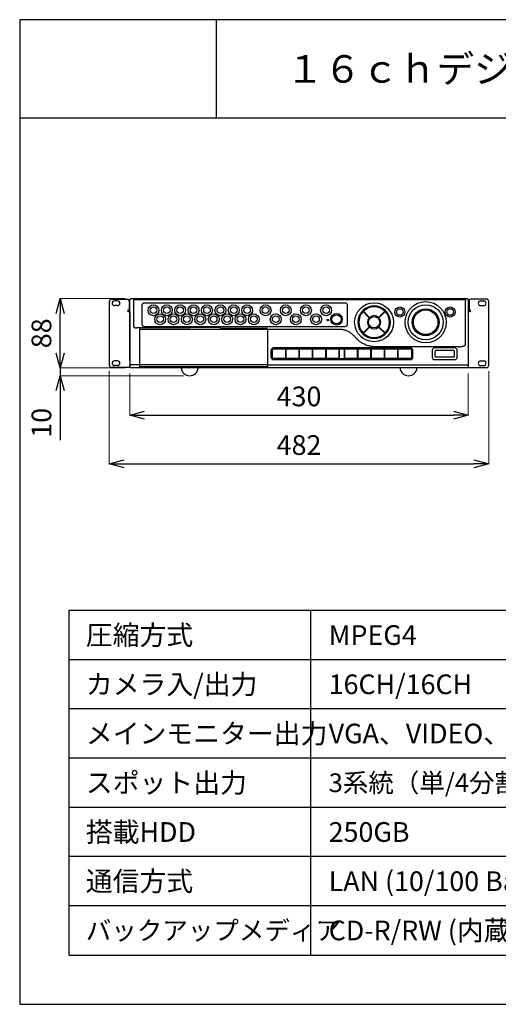
# Model space of a CAD drawing. Units: millimetres. Extents: x 0 to 100, y 0 to 100.
# Drawn here: x 0 to 49, y 0 to 100 of the extents above; entities that cross this region are included whole.
import ezdxf
from ezdxf.enums import TextEntityAlignment as Align

# ---------------------------------------------------------------- set-up
doc = ezdxf.new("R2010")
doc.units = ezdxf.units.MM
doc.layers.add('001', color=7, linetype='Continuous')
doc.styles.get("Standard").update_dxf_attribs({"font": 'txt.shx', "bigfont": 'extfont2.shx'})
doc.styles.add('ｽﾀｲﾙ1', font='MS Gothic.ttf')
doc.dimstyles.new('0.1', dxfattribs={"dimtxt": 2, "dimasz": 1.5, "dimexe": 0, "dimexo": 0.625, "dimgap": 0.65, "dimtad": 1, "dimdsep": 46, "dimtxsty": 'ｽﾀｲﾙ1', "dimblk": 'OPEN30', "dimcen": 2, "dimadec": 0, "dimazin": 0, "dimtfac": 1, "dimtmove": 0, "dimatfit": 3, "dimldrblk": 'OPEN30', "dimfxl": 1, "dimlwe": 0, "dimarcsym": 0})

# ---------------------------------------------------------------- blocks, each defined once
blk = doc.blocks.new('_Open30')
at = {"layer": '001', "color": 0, "linetype": 'Continuous', "lineweight": -2}
for p, q in [((-1, 0.268), (0, 0)), ((0, 0), (-1, -0.268)), ((0, 0), (-1, 0))]:
    blk.add_line(p, q, dxfattribs=at)
blk = doc.blocks.new('*D15')
at = {"color": 0, "linetype": 'Continuous', "lineweight": 0}
for p, q in [((9.11, 64.29), (9.11, 54.89)), ((47.67, 64.29), (47.67, 54.89))]:
    blk.add_line(p, q, dxfattribs=at)
at = {"color": 0, "linetype": 'Continuous', "lineweight": -2}
blk.add_line((10.61, 54.89), (46.17, 54.89), dxfattribs=at)
at = {"layer": 'Defpoints', "color": 0, "linetype": 'Continuous'}
for p in [(9.11, 64.91), (47.67, 64.91), (47.67, 54.89)]:
    blk.add_point(p, dxfattribs=at)
at = {"color": 0, "linetype": 'Continuous', "lineweight": -2, "xscale": 1.5, "yscale": 1.5, "zscale": 1.5, "rotation": 180}
blk.add_blockref('_Open30', (9.11, 54.89), dxfattribs=at)
at = {"color": 0, "linetype": 'Continuous', "lineweight": -2, "xscale": 1.5, "yscale": 1.5, "zscale": 1.5}
blk.add_blockref('_Open30', (47.67, 54.89), dxfattribs=at)
at = {"color": 0, "linetype": 'Continuous', "insert": (28.39, 56.54), "char_height": 2, "attachment_point": 5, "style": 'ｽﾀｲﾙ1'}
blk.add_mtext('482', dxfattribs=at)
blk = doc.blocks.new('*D16')
at = {"color": 0, "linetype": 'Continuous', "lineweight": 0}
for p, q in [((11.19, 64.05), (11.19, 59.83)), ((45.59, 64.05), (45.59, 59.83))]:
    blk.add_line(p, q, dxfattribs=at)
at = {"color": 0, "linetype": 'Continuous', "lineweight": -2}
blk.add_line((12.69, 59.83), (44.09, 59.83), dxfattribs=at)
at = {"layer": 'Defpoints', "color": 0, "linetype": 'Continuous'}
for p in [(11.19, 64.67), (45.59, 64.67), (45.59, 59.83)]:
    blk.add_point(p, dxfattribs=at)
at = {"color": 0, "linetype": 'Continuous', "lineweight": -2, "xscale": 1.5, "yscale": 1.5, "zscale": 1.5, "rotation": 180}
blk.add_blockref('_Open30', (11.19, 59.83), dxfattribs=at)
at = {"color": 0, "linetype": 'Continuous', "lineweight": -2, "xscale": 1.5, "yscale": 1.5, "zscale": 1.5}
blk.add_blockref('_Open30', (45.59, 59.83), dxfattribs=at)
at = {"color": 0, "linetype": 'Continuous', "insert": (28.39, 61.48), "char_height": 2, "attachment_point": 5, "style": 'ｽﾀｲﾙ1'}
blk.add_mtext('430', dxfattribs=at)
blk = doc.blocks.new('*D17')
at = {"color": 0, "linetype": 'Continuous', "lineweight": -2}
for p, q in [((4.12, 66.13), (4.12, 67.63)), ((4.12, 64.63), (4.12, 63.83)), ((4.12, 62.33), (4.12, 57.29))]:
    blk.add_line(p, q, dxfattribs=at)
at = {"color": 0, "linetype": 'Continuous', "lineweight": 0}
for p, q in [((10.73, 64.63), (4.12, 64.63)), ((16.65, 63.83), (4.12, 63.83))]:
    blk.add_line(p, q, dxfattribs=at)
at = {"layer": 'Defpoints', "color": 0, "linetype": 'Continuous'}
for p in [(4.12, 64.63), (11.35, 64.63), (17.27, 63.83)]:
    blk.add_point(p, dxfattribs=at)
at = {"color": 0, "linetype": 'Continuous', "lineweight": -2, "xscale": 1.5, "yscale": 1.5, "zscale": 1.5}
for p, rotation in [((4.12, 64.63), 270), ((4.12, 63.83), 90)]:
    blk.add_blockref('_Open30', p, dxfattribs=dict(at, rotation=rotation))
at = {"color": 0, "linetype": 'Continuous', "insert": (2.47, 59.06), "char_height": 2, "attachment_point": 5, "rotation": 90, "style": 'ｽﾀｲﾙ1'}
blk.add_mtext('10', dxfattribs=at)
blk = doc.blocks.new('*D18')
at = {"color": 0, "linetype": 'Continuous', "lineweight": 0}
for p, q in [((10.73, 71.67), (4.12, 71.67)), ((10.73, 64.63), (4.12, 64.63))]:
    blk.add_line(p, q, dxfattribs=at)
at = {"color": 0, "linetype": 'Continuous', "lineweight": -2}
blk.add_line((4.12, 66.13), (4.12, 70.17), dxfattribs=at)
at = {"layer": 'Defpoints', "color": 0, "linetype": 'Continuous'}
for p in [(4.12, 71.67), (11.35, 71.67), (11.35, 64.63)]:
    blk.add_point(p, dxfattribs=at)
at = {"color": 0, "linetype": 'Continuous', "lineweight": -2, "xscale": 1.5, "yscale": 1.5, "zscale": 1.5}
for p, rotation in [((4.12, 71.67), 90), ((4.12, 64.63), 270)]:
    blk.add_blockref('_Open30', p, dxfattribs=dict(at, rotation=rotation))
at = {"color": 0, "linetype": 'Continuous', "insert": (2.47, 68.15), "char_height": 2, "attachment_point": 5, "rotation": 90, "style": 'ｽﾀｲﾙ1'}
blk.add_mtext('88', dxfattribs=at)

msp = doc.modelspace()

# ---------------------------------------------------------------- linework, layer by layer
at = {"linetype": 'Continuous'}
for p, q in [((20, 90), (20, 100)), ((29.589, 5), (29.589, 40)), ((29.589, 5), (29.589, 40)), ((95, 35), (5, 35)), ((95, 30), (5, 30)), ((95, 25), (5, 25)), ((95, 20), (5, 20)), ((95, 15), (5, 15)), ((95, 10), (5, 10))]:
    msp.add_line(p, q, dxfattribs=at)
at = {"color": 3, "linetype": 'Continuous'}
msp.add_line((100, 90), (0, 90), dxfattribs=at)
for p, q in [((9.115, 64.912), (9.115, 71.392)), ((9.355, 71.632), (10.955, 71.632)), ((9.947, 71.44), (9.627, 71.44)), ((11.115, 71.472), (11.115, 70.512)), ((11.195, 65.384), (11.195, 71.512)), ((11.355, 71.672), (45.435, 71.672)), ((11.579, 71.571), (11.579, 68.827)), ((11.579, 71.571), (45.211, 71.571)), ((33.083, 71.216), (12.667, 71.216)), ((45.317, 67.085), (45.317, 71.411)), ((45.595, 71.512), (45.595, 65.384)), ((45.675, 71.472), (45.675, 70.512)), ((47.435, 71.632), (45.835, 71.632)), ((46.843, 71.44), (47.163, 71.44)), ((47.675, 64.912), (47.675, 71.392)), ((9.947, 70.96), (9.627, 70.96)), ((11.035, 70.512), (11.115, 70.512)), ((11.035, 70.352), (11.195, 70.352)), ((11.195, 70.352), (11.195, 64.672)), ((12.427, 70.976), (12.427, 69.088)), ((33.323, 69.088), (33.323, 70.976)), ((34.834, 70.428), (35.53, 69.732)), ((34.862, 70.457), (35.558, 69.761)), ((36.48, 69.761), (37.176, 70.457)), ((36.508, 69.732), (37.204, 70.428)), ((45.595, 70.352), (45.595, 64.672)), ((45.755, 70.352), (45.595, 70.352)), ((45.755, 70.512), (45.675, 70.512)), ((46.843, 70.96), (47.163, 70.96)), ((17.228, 68.696), (11.902, 68.696)), ((12.198, 64.738), (12.198, 68.548)), ((32.376, 68.548), (12.198, 68.548)), ((12.667, 68.848), (33.083, 68.848)), ((20.276, 68.725), (17.346, 68.725)), ((25.091, 68.649), (20.491, 68.649)), ((25.217, 64.936), (25.217, 68.528)), ((34.834, 68.115), (35.53, 68.811)), ((34.862, 68.087), (35.558, 68.783)), ((36.48, 68.783), (37.176, 68.087)), ((36.508, 68.811), (37.204, 68.115)), ((25.539, 66.412), (25.539, 65.732)), ((25.667, 66.412), (25.667, 65.732)), ((39.723, 66.66), (25.787, 66.66)), ((32.507, 66.532), (25.787, 66.532)), ((27.047, 65.612), (27.047, 66.532)), ((27.087, 66.318), (27.087, 66.532)), ((27.087, 65.612), (27.087, 66.318)), ((28.407, 65.612), (28.407, 66.532)), ((28.447, 66.318), (28.447, 66.532)), ((28.447, 65.612), (28.447, 66.318)), ((29.767, 65.612), (29.767, 66.532)), ((29.807, 66.318), (29.807, 66.532)), ((29.807, 65.612), (29.807, 66.318)), ((31.127, 65.612), (31.127, 66.532)), ((31.167, 66.318), (31.167, 66.532)), ((31.167, 65.612), (31.167, 66.318)), ((32.467, 65.612), (32.467, 66.532)), ((33.003, 66.54), (32.507, 66.54)), ((32.507, 65.604), (32.507, 66.54)), ((33.003, 65.604), (33.003, 66.54)), ((39.723, 66.532), (33.003, 66.532)), ((33.043, 65.612), (33.043, 66.532)), ((34.343, 66.318), (34.343, 66.532)), ((34.343, 65.612), (34.343, 66.318)), ((34.383, 65.612), (34.383, 66.532)), ((35.703, 66.318), (35.703, 66.532)), ((35.703, 65.612), (35.703, 66.318)), ((35.743, 65.612), (35.743, 66.532)), ((44.591, 66.786), (36.266, 66.786)), ((37.063, 66.318), (37.063, 66.532)), ((37.063, 65.612), (37.063, 66.318)), ((37.103, 65.612), (37.103, 66.532)), ((38.423, 66.318), (38.423, 66.532)), ((38.423, 65.612), (38.423, 66.318)), ((38.463, 65.612), (38.463, 66.532)), ((39.843, 65.732), (39.843, 66.412)), ((39.971, 65.732), (39.971, 66.412)), ((41.923, 66.412), (41.923, 65.732)), ((44.219, 66.66), (42.171, 66.66)), ((42.195, 66.312), (42.195, 65.832)), ((44.115, 66.392), (42.275, 66.392)), ((44.195, 65.832), (44.195, 66.312)), ((44.467, 65.732), (44.467, 66.412)), ((9.947, 65.344), (9.627, 65.344)), ((25.787, 65.612), (32.507, 65.612)), ((25.787, 65.484), (39.723, 65.484)), ((32.507, 65.604), (33.003, 65.604)), ((33.003, 65.612), (39.723, 65.612)), ((42.171, 65.484), (44.219, 65.484)), ((42.275, 65.752), (44.115, 65.752)), ((45.595, 65.32), (45.595, 65.256)), ((45.595, 65.192), (45.595, 65.128)), ((45.595, 65.064), (45.595, 65)), ((46.843, 65.344), (47.163, 65.344)), ((11.195, 64.672), (9.355, 64.672)), ((9.947, 64.864), (9.627, 64.864)), ((11.195, 64.792), (11.195, 64.936)), ((12.198, 64.936), (11.195, 64.936)), ((45.435, 64.632), (11.355, 64.632)), ((25.217, 64.936), (12.198, 64.936)), ((25.217, 64.738), (12.198, 64.738)), ((25.217, 64.738), (25.217, 64.936)), ((25.217, 64.936), (45.595, 64.936)), ((45.595, 64.936), (45.595, 64.792)), ((45.595, 64.672), (47.435, 64.672)), ((46.843, 64.864), (47.163, 64.864))]:
    msp.add_line(p, q)
at = {"color": 2, "linetype": 'Continuous'}
msp.add_lwpolyline([(0, 0), (100, 0), (100, 100), (0, 100)], close=True, dxfattribs=at)
at = {"linetype": 'Continuous'}
msp.add_lwpolyline([(5, 5), (95, 5), (95, 40), (5, 40)], close=True, dxfattribs=at)
for centre, radius in [((13.595, 70.488), 0.552), ((14.955, 70.488), 0.552), ((16.315, 70.488), 0.552), ((17.675, 70.488), 0.552), ((19.035, 70.488), 0.552), ((20.395, 70.488), 0.552), ((21.755, 70.488), 0.552), ((23.115, 70.488), 0.552), ((24.995, 70.488), 0.552), ((27.043, 70.488), 0.552), ((29.091, 70.488), 0.552), ((31.139, 70.488), 0.552), ((36.019, 69.272), 1.977), ((41.259, 69.272), 2.093), ((41.259, 69.272), 1.776), ((13.595, 70.488), 0.336), ((14.275, 69.576), 0.552), ((14.955, 70.488), 0.336), ((15.635, 69.576), 0.552), ((16.315, 70.488), 0.336), ((16.995, 69.576), 0.552), ((17.675, 70.488), 0.336), ((18.355, 69.576), 0.552), ((19.035, 70.488), 0.336), ((19.715, 69.576), 0.552), ((20.395, 70.488), 0.336), ((21.075, 69.576), 0.552), ((21.755, 70.488), 0.336), ((22.435, 69.576), 0.552), ((23.115, 70.488), 0.336), ((23.795, 69.576), 0.552), ((24.995, 70.488), 0.336), ((26.019, 69.576), 0.552), ((27.043, 70.488), 0.336), ((28.067, 69.576), 0.552), ((29.091, 70.488), 0.336), ((30.115, 69.576), 0.552), ((31.139, 70.488), 0.336), ((32.195, 69.576), 0.588), ((32.195, 69.576), 0.464), ((38.639, 70.312), 0.512), ((38.639, 70.312), 0.336), ((41.259, 69.272), 1.362), ((41.259, 69.272), 1.249), ((43.739, 70.312), 0.512), ((43.739, 70.312), 0.336), ((14.275, 69.576), 0.336), ((15.635, 69.576), 0.336), ((16.995, 69.576), 0.336), ((18.355, 69.576), 0.336), ((19.715, 69.576), 0.336), ((21.075, 69.576), 0.336), ((22.435, 69.576), 0.336), ((23.795, 69.576), 0.336), ((26.019, 69.576), 0.336), ((28.067, 69.576), 0.336), ((30.115, 69.576), 0.336), ((31.315, 69.496), 0.08), ((36.019, 69.272), 0.568)]:
    msp.add_circle(centre, radius)
for centre, radius, start, end in [((9.355, 71.392), 0.24, 90, 180), ((9.627, 71.2), 0.24, 90, 270), ((9.947, 71.2), 0.24, 270, 90), ((10.955, 71.472), 0.16, 0, 90), ((12.667, 70.976), 0.24, 90, 180), ((33.083, 70.976), 0.24, 0, 90), ((45.835, 71.472), 0.16, 90, 180), ((46.843, 71.2), 0.24, 90, 270), ((47.163, 71.2), 0.24, 270, 90), ((47.435, 71.392), 0.24, 0, 90), ((11.035, 70.432), 0.08, 90, 270), ((36.019, 69.272), 1.656, 135.69199, 224.30801), ((36.019, 69.272), 1.56, 135.73449, 224.26551), ((36.019, 69.272), 1.656, 45.69199, 134.30801), ((36.019, 69.272), 1.56, 45.73449, 134.26551), ((36.019, 69.272), 1.56, 315.73449, 44.26551), ((36.019, 69.272), 1.656, 315.69199, 44.30801), ((45.755, 70.432), 0.08, 270, 90), ((12.667, 69.088), 0.24, 180, 270), ((33.083, 69.088), 0.24, 270, 0), ((36.019, 69.272), 0.672, 136.70548, 223.29452), ((36.019, 69.272), 0.672, 46.70548, 133.29452), ((36.019, 69.272), 0.672, 316.70548, 43.29452), ((25.091, 68.528), 0.127, 0, 9.4062), ((36.019, 69.272), 1.656, 225.69199, 314.30801), ((36.019, 69.272), 1.56, 225.73449, 314.26551), ((36.019, 69.272), 0.672, 226.70548, 313.29452), ((25.787, 66.412), 0.248, 90, 180), ((25.787, 66.412), 0.12, 90, 180), ((39.723, 66.412), 0.248, 0, 90), ((39.723, 66.412), 0.12, 0, 90), ((42.171, 66.412), 0.248, 90, 180), ((42.275, 66.312), 0.08, 90, 180), ((44.115, 66.312), 0.08, 0, 90), ((44.075, 66.072), 0.128, 339.82732, 20.17268), ((44.219, 66.412), 0.248, 0, 90), ((9.627, 65.104), 0.24, 90, 270), ((9.947, 65.104), 0.24, 270, 90), ((25.787, 65.732), 0.248, 180, 270), ((25.787, 65.732), 0.12, 180, 270), ((39.723, 65.732), 0.12, 270, 0), ((39.723, 65.732), 0.248, 270, 0), ((42.171, 65.732), 0.248, 180, 270), ((42.275, 65.832), 0.08, 180, 270), ((44.115, 65.832), 0.08, 270, 0), ((44.219, 65.732), 0.248, 270, 0), ((46.843, 65.104), 0.24, 90, 270), ((47.163, 65.104), 0.24, 270, 90), ((9.355, 64.912), 0.24, 180, 270), ((17.275, 64.694), 0.862, 184.14006, 355.85994), ((39.515, 64.694), 0.862, 184.14006, 355.85994), ((47.435, 64.912), 0.24, 270, 0)]:
    msp.add_arc(centre, radius, start, end)
for points, knots in [([(11.195, 71.512), (11.195, 71.529), (11.2, 71.562), (11.224, 71.608), (11.26, 71.644), (11.305, 71.666), (11.338, 71.672), (11.355, 71.672)], [0, 0, 0, 0, 0.0504798, 0.100811, 0.1507625, 0.2004318, 0.2501563, 0.2501563, 0.2501563, 0.2501563]), ([(45.211, 71.571), (45.225, 71.57), (45.255, 71.559), (45.289, 71.522), (45.311, 71.47), (45.316, 71.431), (45.317, 71.411)], [0, 0, 0, 0, 0.0420553, 0.0908053, 0.1471407, 0.2080312, 0.2080312, 0.2080312, 0.2080312]), ([(45.435, 71.672), (45.452, 71.672), (45.486, 71.666), (45.531, 71.643), (45.567, 71.607), (45.59, 71.562), (45.595, 71.528), (45.595, 71.512)], [0, 0, 0, 0, 0.0505105, 0.1008451, 0.1507952, 0.2004674, 0.2501562, 0.2501562, 0.2501562, 0.2501562]), ([(11.579, 68.827), (11.579, 68.819), (11.582, 68.801), (11.597, 68.775), (11.624, 68.753), (11.662, 68.734), (11.71, 68.72), (11.768, 68.709), (11.833, 68.701), (11.879, 68.697), (11.902, 68.696)], [0, 0, 0, 0, 0.0247317, 0.0529621, 0.0873154, 0.1290198, 0.1786209, 0.2379153, 0.3050148, 0.3754768, 0.3754768, 0.3754768, 0.3754768]), ([(12.199, 68.696), (12.198, 68.679), (12.198, 68.646), (12.197, 68.597), (12.198, 68.565), (12.198, 68.548)], [0, 0, 0, 0, 0.0519761, 0.097314, 0.1475505, 0.1475505, 0.1475505, 0.1475505]), ([(17.346, 68.725), (17.34, 68.725), (17.328, 68.725), (17.309, 68.722), (17.289, 68.717), (17.269, 68.711), (17.248, 68.704), (17.235, 68.699), (17.228, 68.696)], [0, 0, 0, 0, 0.0177144, 0.0366576, 0.0569577, 0.0783947, 0.1004553, 0.1223325, 0.1223325, 0.1223325, 0.1223325]), ([(20.394, 68.696), (20.387, 68.698), (20.374, 68.704), (20.353, 68.711), (20.332, 68.717), (20.312, 68.722), (20.294, 68.725), (20.282, 68.725), (20.276, 68.725)], [0, 0, 0, 0, 0.0215075, 0.0438334, 0.0657378, 0.0862935, 0.10507, 0.1223297, 0.1223297, 0.1223297, 0.1223297]), ([(20.427, 68.679), (20.422, 68.682), (20.411, 68.688), (20.4, 68.693), (20.394, 68.696)], [0, 0, 0, 0, 0.01756918, 0.03671564, 0.03671564, 0.03671564, 0.03671564]), ([(20.443, 68.667), (20.44, 68.669), (20.435, 68.674), (20.43, 68.678), (20.427, 68.679)], [0, 0, 0, 0, 0.00996025, 0.0203098, 0.0203098, 0.0203098, 0.0203098]), ([(20.491, 68.649), (20.485, 68.649), (20.474, 68.65), (20.457, 68.657), (20.447, 68.663), (20.443, 68.667)], [0, 0, 0, 0, 0.01686032, 0.03457322, 0.05225835, 0.05225835, 0.05225835, 0.05225835]), ([(25.171, 68.626), (25.167, 68.628), (25.159, 68.633), (25.144, 68.64), (25.127, 68.645), (25.109, 68.648), (25.097, 68.649), (25.091, 68.649)], [0, 0, 0, 0, 0.0120792, 0.0300622, 0.04806434, 0.06620149, 0.0845668, 0.0845668, 0.0845668, 0.0845668]), ([(25.216, 68.548), (25.214, 68.556), (25.211, 68.571), (25.202, 68.592), (25.19, 68.609), (25.18, 68.618), (25.176, 68.622)], [0, 0, 0, 0, 0.0233807, 0.0463023, 0.06671731, 0.08551884, 0.08551884, 0.08551884, 0.08551884]), ([(32.575, 68.543), (32.555, 68.544), (32.512, 68.546), (32.446, 68.548), (32.4, 68.548), (32.376, 68.548)], [0, 0, 0, 0, 0.060602, 0.1268921, 0.1988694, 0.1988694, 0.1988694, 0.1988694]), ([(34.086, 67.782), (34.011, 67.873), (33.844, 68.041), (33.556, 68.25), (33.239, 68.406), (32.909, 68.507), (32.684, 68.537), (32.575, 68.543)], [0, 0, 0, 0, 0.35385, 0.707724, 1.061115, 1.408793, 1.738305, 1.738305, 1.738305, 1.738305]), ([(34.298, 67.549), (34.286, 67.561), (34.26, 67.588), (34.22, 67.63), (34.178, 67.676), (34.133, 67.727), (34.102, 67.763), (34.086, 67.782)], [0, 0, 0, 0, 0.0535685, 0.1112826, 0.1737824, 0.2417068, 0.3156926, 0.3156926, 0.3156926, 0.3156926]), ([(34.642, 67.258), (34.622, 67.272), (34.501, 67.36), (34.387, 67.459), (34.298, 67.549)], [0, 0, 0, 0, 0.0732009, 0.4505167, 0.4505167, 0.4505167, 0.4505167]), ([(36.079, 66.788), (35.959, 66.79), (35.704, 66.813), (35.317, 66.906), (34.955, 67.058), (34.736, 67.191), (34.642, 67.258)], [0, 0, 0, 0, 0.361237, 0.765309, 1.188825, 1.533001, 1.533001, 1.533001, 1.533001]), ([(45.136, 66.87), (45.158, 66.878), (45.198, 66.896), (45.251, 66.934), (45.289, 66.979), (45.312, 67.031), (45.317, 67.067), (45.317, 67.085)], [0, 0, 0, 0, 0.0691082, 0.1322397, 0.1906526, 0.2453298, 0.2996919, 0.2996919, 0.2996919, 0.2996919]), ([(36.266, 66.786), (36.235, 66.786), (36.173, 66.786), (36.11, 66.787), (36.079, 66.788)], [0, 0, 0, 0, 0.0927955, 0.1870817, 0.1870817, 0.1870817, 0.1870817]), ([(44.591, 66.786), (44.642, 66.786), (44.742, 66.789), (44.885, 66.804), (45.016, 66.831), (45.098, 66.856), (45.136, 66.87)], [0, 0, 0, 0, 0.1535406, 0.2975486, 0.4315623, 0.554327, 0.554327, 0.554327, 0.554327]), ([(11.355, 64.632), (11.338, 64.632), (11.304, 64.637), (11.259, 64.66), (11.223, 64.697), (11.2, 64.742), (11.195, 64.775), (11.195, 64.792)], [0, 0, 0, 0, 0.0505105, 0.1008451, 0.1507952, 0.2004674, 0.2501562, 0.2501562, 0.2501562, 0.2501562]), ([(45.595, 64.792), (45.595, 64.775), (45.589, 64.741), (45.566, 64.695), (45.53, 64.66), (45.485, 64.637), (45.452, 64.632), (45.435, 64.632)], [0, 0, 0, 0, 0.0504798, 0.100811, 0.1507625, 0.2004318, 0.2501563, 0.2501563, 0.2501563, 0.2501563])]:
    msp.add_open_spline(points, degree=3, knots=knots)
msp.add_open_spline([(25.176, 68.622), (25.174, 68.623), (25.172, 68.624), (25.171, 68.626)], degree=3)

# ---------------------------------------------------------------- texts
msp.add_text('１６ｃｈデジタルレコーダ', height=2.8, dxfattribs=at).set_placement((50, 95), align=Align.MIDDLE_CENTER)
for s, height, p in [('圧縮方式', 2, (6.72, 37.5)), ('MPEG4', 2, (31.403, 37.5)), ('カメラ入/出力', 2, (6.72, 32.5)), ('16CH/16CH', 2, (31.403, 32.5)), ('メインモニター出力', 2, (6.72, 27.5)), ('VGA、VIDEO、S端子\u3000各１系統', 2, (31.403, 27.5)), ('スポット出力', 2, (6.72, 22.5)), ('3系統（単/4分割、単/4分割シーケンシャル）', 1.9, (31.403, 22.5)), ('搭載HDD', 2, (6.72, 17.5)), ('250GB', 2, (31.403, 17.5)), ('通信方式', 2, (6.72, 12.5)), ('LAN (10/100 Base-T)  ', 2, (31.403, 12.5)), ('バックアップメディア', 1.9, (6.72, 7.5)), ('CD-R/RW (内蔵) 、USB2.0メモリ', 2, (31.403, 7.5))]:
    msp.add_text(s, height=height, dxfattribs=at).set_placement(p, align=Align.MIDDLE_LEFT)

# ---------------------------------------------------------------- dimensions: what is measured, and where the dimension line sits
at = {"linetype": 'Continuous', "ltscale": 5}
dim = msp.add_linear_dim(base=(4.117, 71.672), p1=(11.355, 64.632), p2=(11.355, 71.672), angle=90, text='88', dimstyle='0.1', dxfattribs=at)
dim.commit()
dim.dimension.update_dxf_attribs({"geometry": '*D18', "text_midpoint": (2.467, 68.152)})
dim = msp.add_linear_dim(base=(4.117, 64.632), p1=(17.275, 63.832), p2=(11.355, 64.632), angle=90, text='10', dimstyle='0.1', dxfattribs=at)
dim.commit()
dim.dimension.update_dxf_attribs({"geometry": '*D17', "text_midpoint": (4.117, 59.06), "dimtype": 160})
for base, p1, p2, text, picture, middle in [((47.675, 54.893), (9.115, 64.912), (47.675, 64.912), '482', '*D15', (28.395, 56.543)), ((45.595, 59.827), (11.195, 64.672), (45.595, 64.672), '430', '*D16', (28.395, 61.477))]:
    dim = msp.add_linear_dim(base=base, p1=p1, p2=p2, text=text, dimstyle='0.1', dxfattribs=at)
    dim.commit()
    dim.dimension.update_dxf_attribs({"geometry": picture, "text_midpoint": middle})

doc.saveas('drawing.dxf')
